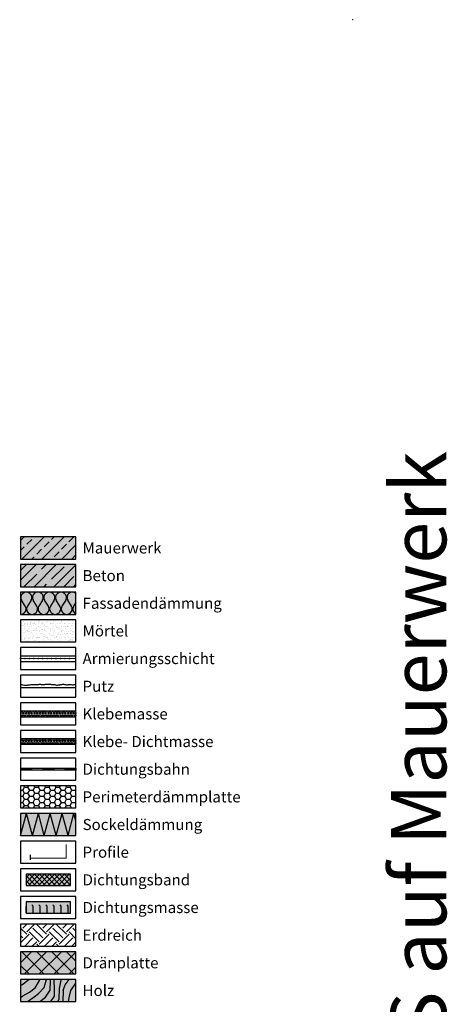
# Model space of a CAD drawing. Units: millimetres. Extents: x -301 to 4112, y -11579 to 1455.
# Drawn here: x -301 to 85, y 565 to 1455 of the extents above; entities that cross this region are included whole.
import ezdxf
from ezdxf.enums import TextEntityAlignment as Align

# ---------------------------------------------------------------- set-up
doc = ezdxf.new("R2010")
doc.units = ezdxf.units.MM
doc.header["$LTSCALE"] = 0.1
doc.linetypes.add('AUSGEZOGEN', pattern=[0])
doc.linetypes.add('OBERFLÄCHE', pattern=[25.5, 12, -3, 0.5, -3, 0.5, -3, 0.5, -3])
doc.layers.get('0').update_dxf_attribs({"linetype": 'CONTINUOUS'})
for name, color, linetype, lineweight in [('_Beschriftung', 7, 'CONTINUOUS', 18), ('Beschrifftung A4', 7, 'CONTINUOUS', 18), ('Profil-Zubehör', 5, 'CONTINUOUS', 18)]:
    doc.layers.add(name, color=color, linetype=linetype, lineweight=lineweight)
for name, color, linetype in [('Armierung', 6, 'CONTINUOUS'), ('Dichtungsmasse', 7, 'CONTINUOUS'), ('Dämmstoff', 6, 'CONTINUOUS'), ('DÄMMUNG', 1, 'CONTINUOUS'), ('Fugendichtband 2D', 7, 'CONTINUOUS'), ('Putz', 6, 'CONTINUOUS'), ('Rohbau', 4, 'CONTINUOUS'), ('SCHRAFFUR', 7, 'CONTINUOUS'), ('SICHTBARE', 7, 'CONTINUOUS'), ('ZUSATZ', 1, 'OBERFLÄCHE')]:
    doc.layers.add(name, color=color, linetype=linetype)
doc.layers.add('Rahmen', color=7, linetype='CONTINUOUS', lineweight=18, true_color=0x646668)
doc.styles.add('ARIAL', font='arial.ttf')
doc.styles.add('Synthesa-1', font='VAG Rounded BT.TTF', dxfattribs={"height": 6})

# ---------------------------------------------------------------- blocks, each defined once
blk = doc.blocks.new('Zeichenrahmen M 1-5')
at = {"layer": 'Rahmen', "color": 1}
blk.add_point((0, 1455.00016), dxfattribs=at)
at = {"layer": 'Rahmen', "color": 0, "style": 'ARIAL'}
blk.add_attdef('SCHNITTRICHTUNG', text='', height=50, dxfattribs=at).set_placement((604.99973, 1355.00016), align=Align.BOTTOM_CENTER)
blk.add_attdef('WANDBESCHREIBUNG', text='', height=50, rotation=90, dxfattribs=at).set_placement((100, 727.50008), align=Align.BOTTOM_CENTER)
blk.add_attdef('DETAILBESCHREIBUNG', text='', height=50, dxfattribs=at).set_placement((604.99973, 100), align=Align.TOP_CENTER)
blk = doc.blocks.new('DAEMM')
at = {"layer": 'DÄMMUNG'}
for p, q in [((0.207, 0.362), (0.044, 0.638)), ((0.457, 0.638), (0.294, 0.362))]:
    blk.add_line(p, q, dxfattribs=at)
for centre, start, end in [((0.25, 0.76), 329.435, 210.565), ((0, 0.24), 270.0152, 30.5802), ((0.5, 0.24), 149.4198, 269.9848)]:
    blk.add_arc(centre, 0.24, start, end, dxfattribs=at)
blk = doc.blocks.new('*U15')
at = {"layer": 'Armierung', "const_width": 0.7}
for points in [[(-0.4, 0, 1), (0.4, 0, 1)], [(3.6, 0, 1), (4.4, 0, 1)], [(7.6, 0, 1), (8.4, 0, 1)], [(11.6, 0, 1), (12.4, 0, 1)], [(15.6, 0, 1), (16.4, 0, 1)], [(19.6, 0, 1), (20.4, 0, 1)], [(23.6, 0, 1), (24.4, 0, 1)], [(27.6, 0, 1), (28.4, 0, 1)], [(31.6, 0, 1), (32.4, 0, 1)], [(35.6, 0, 1), (36.4, 0, 1)], [(39.6, 0, 1), (40.4, 0, 1)], [(43.6, 0, 1), (44.4, 0, 1)]]:
    blk.add_lwpolyline(points, format="xyb", close=True, dxfattribs=at)
at = {"layer": 'Armierung', "linetype": 'ByBlock', "lineweight": 0}
blk.add_lwpolyline([(0, 0), (50, 0)], dxfattribs=at)

msp = doc.modelspace()

# ---------------------------------------------------------------- hatches: boundary and pattern name
at = {"linetype": 'AUSGEZOGEN'}
h = msp.add_hatch(color=253, dxfattribs=at)
h.dxf.hatch_style = 2
h.paths.add_polyline_path([(-299.974, 778.5), (-299.974, 776.5), (-289.974, 776.5), (-289.974, 778.5)])
h = msp.add_hatch(color=253, dxfattribs=at)
h.dxf.hatch_style = 2
h.paths.add_polyline_path([(-279.974, 778.5), (-279.974, 776.5), (-269.974, 776.5), (-269.974, 778.5)])
h = msp.add_hatch(color=253, dxfattribs=at)
h.dxf.hatch_style = 2
h.paths.add_polyline_path([(-259.974, 778.5), (-259.974, 776.5), (-249.974, 776.5), (-249.974, 778.5)])
at = {"linetype": 'Continuous'}
h = msp.add_hatch(dxfattribs=at)
h.set_pattern_fill('EARTH', color=251, scale=2, angle=45)
h.set_pattern_definition([(45, (-25, 379.094), (2e-15, 17.9605), [12.7, -12.7]), (45, (-28.368, 382.462), (2e-15, 17.9605), [12.7, -12.7]), (45, (-31.735, 385.829), (2e-15, 17.9605), [12.7, -12.7]), (135, (-31.735, 388.074), (-17.9605, 2e-15), [12.7, -12.7]), (135, (-28.368, 391.442), (-17.9605, 2e-15), [12.7, -12.7]), (135, (-25, 394.81), (-17.9605, 2e-15), [12.7, -12.7])])
h.paths.add_polyline_path([(-249.974, 637.5), (-299.974, 637.5), (-299.974, 617.5), (-249.974, 617.5)])
h = msp.add_hatch(dxfattribs=at)
h.set_pattern_fill('WOOD_3', color=251, scale=50, angle=45, pattern_type=2)
h.set_pattern_definition([(40.2364, (-31.0104, 385.1045), (-424.263803, -353.553723), [6.0208, -596.059]), (56.31, (-26.414, 388.994), (106.06613, 176.77664), [7.6486, -247.3024]), (90, (-22.17, 395.358), (-35.3553, 35.3554), [5.657, -65.054]), (91.8476, (-22.1716, 401.0144), (-35.355152, 1025.304846), [10.9658, -1085.6198]), (57.9946, (-22.525, 411.9746), (-247.487486, -388.90867), [6.6709, -660.4124]), (45, (-18.99, 417.63), (7e-15, 70.711), [12.5, -37.5]), (35.5377, (-10.151, 426.47), (-212.132, -141.42145), [6.0827, -298.0553]), (39.2894, (-40.5563, 394.6505), (-353.55342, -282.842646), [5.025, -497.469]), (45, (-36.667, 397.83), (7e-15, 70.711), [7.5, -42.5]), (73.3008, (-31.364, 403.1358), (176.77621, 601.040905), [7.3824, -730.8587]), (97.125, (-29.2426, 410.207), (35.35524, -318.198086), [11.4017, -558.686]), (84.2894, (-30.657, 421.5205), (35.355375, 388.90874), [7.1063, -703.5272]), (51.3402, (-29.95, 428.5916), (247.4873, 318.19809), [9.0554, -443.714]), (33.1113, (-24.293, 435.6627), (-601.041041, -388.908262), [9.7082, -961.1161]), (38.2902, (-51.5165, 405.6106), (353.55321, 282.842964), [8.5586, -847.3035]), (48.3665, (-44.799, 410.914), (530.329674, 601.041128), [8.5147, -842.9546]), (78.69, (-39.142, 417.278), (-35.3553, -106.06605), [9.014, -171.2637]), (92.4896, (-37.3744, 426.1167), (-35.355974, 742.4621), [8.1394, -805.8016]), (59.9314, (-37.728, 434.2484), (282.84284, 494.974658), [7.762, -768.4466]), (45, (-33.84, 440.966), (7e-15, 70.711), [6, -44]), (32.0054, (-29.5962, 445.2086), (388.90867, 247.487486), [6.6709, -660.4124]), (45, (-14.04, 390.054), (7e-15, 70.711), [0, -50]), (268.1524, (-14.3934, 400.3073), (35.355152, 1025.304846), [10.9658, -1085.6198]), (251.565, (-50.102, 424.703), (8e-05, -70.7107), [4.472, -107.331]), (233.13, (-51.5165, 420.46), (-176.77671, -247.48734), [7.071, -346.4823]), (201.8014, (-55.759, 414.803), (-247.48741, -106.06596), [3.808, -376.9808]), (71.565, (-14.393, 400.307), (-8e-05, 70.7107), [5.59, -106.213]), (51.7098, (-12.6256, 405.6106), (-282.842964, -353.55321), [8.5586, -847.3035]), (34.8753, (-7.3223, 412.3281), (707.107042, 494.9744), [14.2215, -1407.9248]), (34.6952, (-27.1213, 381.2154), (247.487226, 176.77691), [5.5902, -553.4268]), (60.5241, (-22.525, 384.3974), (-282.842827, -494.974704), [9.3407, -924.7363]), (87.8789, (-17.929, 392.5291), (-35.355376, -883.883496), [9.5525, -945.6961]), (79.6952, (-17.5754, 402.075), (106.06551, 601.040865), [7.9057, -782.6637]), (54.4623, (-16.161, 409.853), (141.42145, 212.132), [9.124, -295.014]), (38.4181, (-10.8579, 417.2779), (-671.751023, -530.330607), [13.0862, -1295.539]), (36.87, (-35.96, 390.054), (-247.48734, -176.77671), [7.071, -346.4823]), (56.31, (-30.303, 394.297), (106.06613, 176.77664), [7.6486, -247.3024]), (87.5104, (-26.0607, 400.661), (-35.355974, -742.4621), [8.1394, -805.8016]), (90, (-25.707, 408.793), (-35.3553, 35.3554), [9.1924, -61.518]), (62.354, (-25.707, 417.985), (-318.198317, -601.04064), [8.3815, -829.7712]), (41.6335, (-21.818, 425.4096), (-601.041128, -530.329674), [8.5147, -842.9546]), (27.8973, (-15.454, 431.0665), (459.61931, 247.487594), [6.8007, -673.2728]), (36.2538, (-44.799, 398.893), (282.842837, 212.131863), [6.5765, -651.0708]), (59.9314, (-39.4957, 402.7822), (282.84284, 494.974658), [7.762, -768.4466]), (77.0054, (-35.6066, 409.4997), (-70.7106, -282.84271), [9.434, -462.265]), (94.8991, (-33.4853, 418.692), (70.710815, -848.528137), [12.4198, -1229.5545]), (60.9454, (-34.546, 431.0665), (-106.06603, -176.7767), [7.28, -356.7254]), (38.991, (-31.0104, 437.4304), (388.908697, 318.198067), [9.5525, -945.6961]), (21.8014, (-23.586, 443.441), (247.48741, 106.06596), [3.808, -376.9808]), (35.5377, (-55.406, 409.5), (-212.132, -141.42145), [6.0827, -298.0553]), (55.008, (-50.4558, 413.0352), (318.197913, 459.619515), [8.6313, -854.5025]), (82.4054, (-45.506, 420.1063), (106.065399, 813.172884), [10.7005, -1059.3463]), (74.0546, (-8.7365, 395.3576), (106.06603, 388.908744), [5.1478, -509.6337]), (55.7843, (-7.3223, 400.3073), (-459.619371, -671.751444), [10.6888, -1058.1891]), (37.875, (-1.312, 409.146), (-282.84267, -212.13211), [12.0934, -391.0195])])
h.paths.add_polyline_path([(-249.974, 587.5), (-299.974, 587.5), (-299.974, 567.5), (-249.974, 567.5)])
at = {"layer": 'Dichtungsmasse', "linetype": 'Continuous'}
msp.add_hatch(color=253, dxfattribs=at).paths.add_polyline_path([(-254.974, 647.5), (-254.974, 657.5), (-294.974, 657.5), (-294.974, 647.5)])
h = msp.add_hatch(dxfattribs=at)
h.set_pattern_fill('FLEX', color=251, angle=90, style=0)
h.set_pattern_definition([(90, (-294.974, 647.5), (-6.35, 4e-16), [6.35, -6.35]), (135, (-294.974, 653.85), (-6.35, 8e-16), [1.5875, -5.80526, 1.5875, -8.98026])])
h.paths.add_polyline_path([(-254.974, 647.5), (-254.974, 657.5), (-294.974, 657.5), (-294.974, 647.5)])
at = {"layer": 'Dämmstoff', "linetype": 'Continuous'}
h = msp.add_hatch(dxfattribs=at)
h.set_pattern_fill('HONEY', color=256)
h.set_pattern_definition([(0, (-25, 379.094), (4.7625, 2.74963), [3.175, -6.35]), (120, (-25, 379.094), (-4.7625, 2.74963), [3.175, -6.35]), (60, (-25, 379.094), (1e-08, 5.499261), [-6.35, 3.175])])
h.paths.add_polyline_path([(-249.974, 762.5), (-299.974, 762.5), (-299.974, 742.5), (-249.974, 742.5)])
at = {"layer": 'Fugendichtband 2D', "linetype": 'Continuous'}
msp.add_hatch(color=253, dxfattribs=at).paths.add_polyline_path([(-254.974, 672.5), (-254.974, 682.5), (-294.974, 682.5), (-294.974, 672.5)])
h = msp.add_hatch(dxfattribs=at)
h.set_pattern_fill('ANSI37', color=251, style=0)
h.paths.add_polyline_path([(-254.974, 672.5), (-254.974, 682.5), (-294.974, 682.5), (-294.974, 672.5)])
at = {"layer": 'SCHRAFFUR', "linetype": 'Continuous'}
h = msp.add_hatch(color=254, dxfattribs=at)
h.dxf.hatch_style = 1
h.paths.add_polyline_path([(-249.974, 987.5), (-299.974, 987.5), (-299.974, 967.5), (-249.974, 967.5)])
h = msp.add_hatch(dxfattribs=at)
h.set_pattern_fill('ANSI33', color=3, scale=2, style=0)
h.set_pattern_definition([(45, (-25, 379.094), (-8.98026, 8.98026), []), (45, (-16.02, 379.094), (-8.98026, 8.98026), [6.35, -3.175])])
h.paths.add_polyline_path([(-249.974, 987.5), (-299.974, 987.5), (-299.974, 967.5), (-249.974, 967.5)])
h = msp.add_hatch(color=254, dxfattribs=at)
h.dxf.hatch_style = 1
h.paths.add_polyline_path([(-249.974, 962.5), (-299.974, 962.5), (-299.974, 942.5), (-249.974, 942.5)])
h = msp.add_hatch(dxfattribs=at)
h.set_pattern_fill('ANSI35', color=3, scale=2, style=0)
h.set_pattern_definition([(45, (-25, 379.094), (-8.98026, 8.98026), []), (45, (-16.02, 379.094), (-8.98026, 8.98026), [15.875, -3.175, 0, -3.175])])
h.paths.add_polyline_path([(-249.974, 962.5), (-299.974, 962.5), (-299.974, 942.5), (-249.974, 942.5)])
h = msp.add_hatch(color=71, dxfattribs=at)
h.dxf.hatch_style = 1
h.paths.add_polyline_path([(-249.974, 937.5), (-299.974, 937.5), (-299.974, 917.5), (-249.974, 917.5)])
h = msp.add_hatch(dxfattribs=at)
h.set_pattern_fill('AR-SAND', color=251, scale=0.1)
h.paths.add_polyline_path([(-249.974, 912.5), (-299.974, 912.5), (-299.974, 892.5), (-249.974, 892.5)])
h = msp.add_hatch(dxfattribs=at)
h.set_pattern_fill('HEX', color=251, scale=0.23, angle=-90, style=0)
h.set_pattern_definition([(270, (-25, 329.0941), (1.26483, -2e-16), [0.73025, -1.4605]), (30, (-25, 329.0941), (-0.632415, 1.095375), [0.73025, -1.4605]), (330, (-25, 328.3639), (0.632415, 1.095375), [0.73025, -1.4605])])
h.paths.add_polyline_path([(-249.974, 830), (-299.974, 830), (-299.974, 825), (-249.974, 825)])
msp.add_hatch(color=253, dxfattribs=at).paths.add_polyline_path([(-249.974, 805), (-299.974, 805), (-299.974, 800), (-249.974, 800)])
h = msp.add_hatch(dxfattribs=at)
h.set_pattern_fill('HEX', color=251, scale=0.23, angle=-90, style=0)
h.set_pattern_definition([(270, (-25, 304.0941), (1.26483, -2e-16), [0.73025, -1.4605]), (30, (-25, 304.0941), (-0.632415, 1.095375), [0.73025, -1.4605]), (330, (-25, 303.3639), (0.632415, 1.095375), [0.73025, -1.4605])])
h.paths.add_polyline_path([(-249.974, 805), (-299.974, 805), (-299.974, 800), (-249.974, 800)])
h = msp.add_hatch(color=71, dxfattribs=at)
h.dxf.hatch_style = 1
h.paths.add_polyline_path([(-249.974, 737.5), (-299.974, 737.5), (-299.974, 717.5), (-249.974, 717.5)])
h = msp.add_hatch(color=252, dxfattribs=at)
h.dxf.hatch_style = 1
h.paths.add_polyline_path([(-249.974, 612.5), (-299.974, 612.5), (-299.974, 592.5), (-249.974, 592.5)])
h = msp.add_hatch(dxfattribs=at)
h.set_pattern_fill('ANSI37', color=1, scale=3)
h.set_pattern_definition([(45, (-25, 379.094), (-6.7352, 6.7352), []), (135, (-25, 379.094), (-6.7352, -6.7352), [])])
h.paths.add_polyline_path([(-249.974, 612.5), (-299.974, 612.5), (-299.974, 592.5), (-249.974, 592.5)])
h = msp.add_hatch(color=31, dxfattribs=at)
h.dxf.hatch_style = 1
h.paths.add_polyline_path([(-249.974, 587.5), (-299.974, 587.5), (-299.974, 567.5), (-249.974, 567.5)])

# ---------------------------------------------------------------- linework, layer by layer
at = {"color": 7, "linetype": 'AUSGEZOGEN'}
for p, q in [((-299.974, 778.5), (-249.974, 778.5)), ((-249.974, 776.5), (-299.974, 776.5))]:
    msp.add_line(p, q, dxfattribs=at)
at = {"color": 251, "linetype": 'AUSGEZOGEN'}
for p, q in [((-299.974, 778.5), (-299.974, 776.5)), ((-289.974, 778.5), (-289.974, 776.5)), ((-279.974, 778.5), (-279.974, 776.5)), ((-269.974, 778.5), (-269.974, 776.5)), ((-259.974, 778.5), (-259.974, 776.5)), ((-249.974, 778.5), (-249.974, 776.5))]:
    msp.add_line(p, q, dxfattribs=at)
at = {"layer": 'Armierung', "lineweight": -3}
for p, q in [((-299.974, 880), (-249.974, 880)), ((-299.974, 875), (-249.974, 875))]:
    msp.add_line(p, q, dxfattribs=at)
at = {"layer": 'Beschrifftung A4', "linetype": 'Continuous', "lineweight": -3}
for points in [[(-249.974, 912.5), (-299.974, 912.5), (-299.974, 892.5), (-249.974, 892.5)], [(-249.974, 887.5), (-299.974, 887.5), (-299.974, 867.5), (-249.974, 867.5)], [(-249.974, 862.5), (-299.974, 862.5), (-299.974, 842.5), (-249.974, 842.5)], [(-249.974, 837.5), (-299.974, 837.5), (-299.974, 817.5), (-249.974, 817.5)], [(-249.974, 812.5), (-299.974, 812.5), (-299.974, 792.5), (-249.974, 792.5)], [(-249.974, 787.5), (-299.974, 787.5), (-299.974, 767.5), (-249.974, 767.5)], [(-249.974, 762.5), (-299.974, 762.5), (-299.974, 742.5), (-249.974, 742.5)], [(-249.974, 712.5), (-299.974, 712.5), (-299.974, 692.5), (-249.974, 692.5)], [(-249.974, 687.5), (-299.974, 687.5), (-299.974, 667.5), (-249.974, 667.5)], [(-249.974, 662.5), (-299.974, 662.5), (-299.974, 642.5), (-249.974, 642.5)], [(-249.974, 637.5), (-299.974, 637.5), (-299.974, 617.5), (-249.974, 617.5)], [(-249.974, 612.5), (-299.974, 612.5), (-299.974, 592.5), (-249.974, 592.5)], [(-249.974, 587.5), (-299.974, 587.5), (-299.974, 567.5), (-249.974, 567.5)]]:
    msp.add_lwpolyline(points, close=True, dxfattribs=at)
at = {"layer": 'Dichtungsmasse', "lineweight": -3}
msp.add_lwpolyline([(-254.974, 647.5), (-254.974, 657.5), (-294.974, 657.5), (-294.974, 647.5)], close=True, dxfattribs=at)
at = {"layer": 'DÄMMUNG'}
for p, q in [((-253.995, 924.742), (-257.392, 930.263)), ((-249.974, 928.331), (-252.182, 924.742)), ((-299.974, 717.5), (-294.615, 737.5)), ((-289.256, 717.5), (-294.615, 737.5)), ((-289.256, 717.5), (-283.897, 737.5)), ((-278.538, 717.5), (-283.897, 737.5)), ((-278.538, 717.5), (-273.179, 737.5)), ((-267.82, 717.5), (-273.179, 737.5)), ((-267.82, 717.5), (-262.461, 737.5)), ((-257.102, 717.5), (-262.461, 737.5)), ((-257.102, 717.5), (-251.743, 737.5)), ((-249.974, 730.898), (-251.743, 737.5))]:
    msp.add_line(p, q, dxfattribs=at)
for centre, major_axis, start_param, end_param in [((-253.089, 932.703), (4.997, 0), 0.8979392, 3.6750525), ((-258.299, 922.3), (5, 0), -1.5705302, 0.533726), ((-247.878, 922.3), (-5, 0), -0.533726, 1.1381392)]:
    msp.add_ellipse(centre, major_axis=major_axis, ratio=0.96, start_param=start_param, end_param=end_param, dxfattribs=at)
at = {"layer": 'Fugendichtband 2D', "lineweight": -3}
msp.add_lwpolyline([(-254.974, 672.5), (-254.974, 682.5), (-294.974, 682.5), (-294.974, 672.5)], close=True, dxfattribs=at)
at = {"layer": 'Profil-Zubehör', "color": 5, "linetype": 'Continuous', "const_width": 1}
msp.add_lwpolyline([(-258.856, 709.658), (-258.856, 697.132), (-291.093, 697.132), (-291.093, 700.29), (-291.093, 695.342)], dxfattribs=at)
at = {"layer": 'Putz', "color": 6, "linetype": 'AUSGEZOGEN', "lineweight": -3}
msp.add_line((-249.974, 851), (-299.974, 851), dxfattribs=at)
msp.add_lwpolyline([(-299.974, 854), (-299.133, 854), (-298.47, 853.779), (-297.586, 853.779), (-296.481, 853.558), (-295.598, 853.558), (-293.609, 853.558), (-292.946, 853.779), (-292.062, 853.779), (-291.179, 853.779), (-290.295, 854), (-289.411, 854), (-288.306, 854), (-287.643, 854.221), (-286.76, 854), (-285.876, 854), (-284.992, 854), (-284.108, 854), (-283.445, 854.221), (-282.783, 854.442), (-281.899, 854.442), (-281.236, 854.221), (-280.352, 854.221), (-279.689, 854), (-278.805, 854), (-278.143, 854.221), (-277.48, 854.442), (-276.596, 854.442), (-275.712, 854.442), (-274.828, 854.442), (-273.945, 854.442), (-273.061, 854.442), (-272.398, 854.221), (-271.514, 854.221), (-270.63, 854.221), (-269.967, 854), (-269.083, 854), (-268.421, 853.779), (-267.537, 853.558), (-266.653, 853.558), (-265.99, 853.779), (-265.107, 853.779), (-264.223, 853.779), (-263.56, 854), (-262.676, 854), (-262.013, 854.442), (-261.129, 854.442), (-260.246, 854.221), (-259.362, 854), (-258.478, 853.779), (-257.594, 853.779), (-256.931, 854), (-256.048, 854), (-255.164, 854), (-254.28, 854), (-253.396, 853.779), (-252.512, 853.779), (-251.629, 854.221), (-250.966, 854), (-250.303, 853.779), (-249.974, 853.669)], dxfattribs=at)
at = {"layer": 'Rohbau', "linetype": 'Continuous', "lineweight": -3}
for points in [[(-249.974, 987.5), (-299.974, 987.5), (-299.974, 967.5), (-249.974, 967.5)], [(-249.974, 962.5), (-299.974, 962.5), (-299.974, 942.5), (-249.974, 942.5)]]:
    msp.add_lwpolyline(points, close=True, dxfattribs=at)
at = {"layer": 'SICHTBARE', "color": 1, "linetype": 'Continuous'}
for points in [[(-249.974, 937.5), (-299.974, 937.5), (-299.974, 917.5), (-249.974, 917.5)], [(-249.974, 830), (-299.974, 830), (-299.974, 825), (-249.974, 825)], [(-249.974, 805), (-299.974, 805), (-299.974, 800), (-249.974, 800)], [(-249.974, 737.5), (-299.974, 737.5), (-299.974, 717.5), (-249.974, 717.5)]]:
    msp.add_lwpolyline(points, close=True, dxfattribs=at)

# ---------------------------------------------------------------- block references
at = {"layer": 'Armierung'}
msp.add_blockref('*U15', (-299.974, 877.5), dxfattribs=at)
at = {"layer": 'Rahmen', "color": 5}
ref = msp.add_blockref('Zeichenrahmen M 1-5', (0, 0), dxfattribs=at)
ref.add_attrib('WANDBESCHREIBUNG', 'WDVS auf Mauerwerk', dxfattribs={"color": 0, "height": 50, "rotation": 90, "style": 'ARIAL'}).set_placement((100, 727.5), align=Align.BOTTOM_CENTER)
at = {"layer": 'ZUSATZ', "color": 3, "linetype": 'AUSGEZOGEN', "xscale": 20.83799535307301, "yscale": 20.0044755389501, "zscale": 20.83799535307301}
for p in [(-299.974, 917.5), (-289.555, 917.5), (-279.136, 917.5), (-268.717, 917.5)]:
    msp.add_blockref('DAEMM', p, dxfattribs=at)

# ---------------------------------------------------------------- texts
at = {"layer": '_Beschriftung', "color": 7, "linetype": 'Continuous', "char_height": 10, "attachment_point": 4, "style": 'Synthesa-1'}
for s, width, insert in [('Mauerwerk', 88.76932, (-243.974, 977.5)), ('Beton', 88.76932, (-243.974, 952.5)), ('Fassadendämmung', 131.44048, (-243.974, 927.5)), ('Mörtel', 88.76932, (-243.974, 902.5)), ('Armierungsschicht', 126.09715, (-243.974, 877.5)), ('Putz', 126.09715, (-243.974, 852.5)), ('Klebemasse', 126.09715, (-243.974, 827.5)), ('Klebe- Dichtmasse', 126.09715, (-243.974, 802.5)), ('Dichtungsbahn', 126.09715, (-243.974, 777.5)), ('Perimeterdämmplatte', 146.89626, (-243.974, 752.5)), ('Sockeldämmung', 131.44048, (-243.974, 727.5)), ('Profile', 126.09715, (-243.974, 702.5)), ('Dichtungsband', 126.09715, (-243.974, 677.5)), ('Dichtungsmasse', 126.09715, (-243.974, 652.5)), ('Erdreich', 126.09715, (-243.974, 627.5)), ('Dränplatte', 126.09715, (-243.974, 602.5)), ('Holz', 126.09715, (-243.974, 577.5))]:
    msp.add_mtext_dynamic_manual_height_columns(s, width=width, gutter_width=35, heights=[0], dxfattribs=dict(at, insert=insert))

doc.saveas('drawing.dxf')
